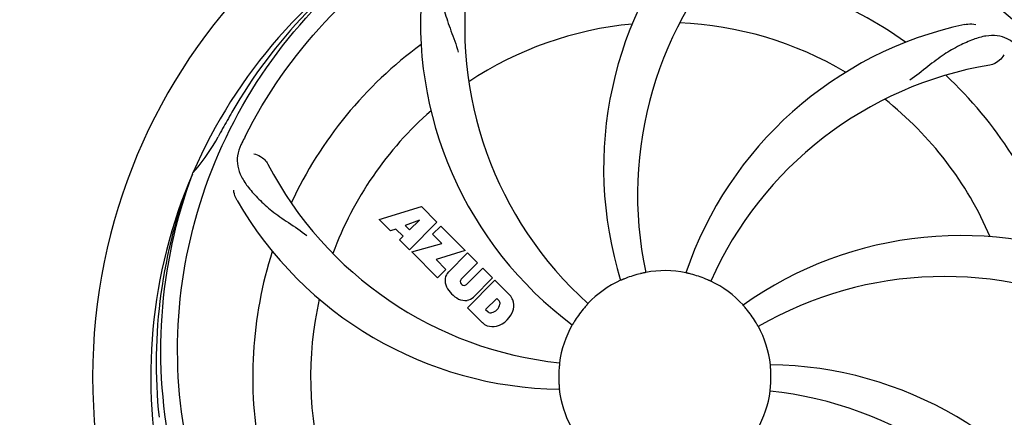
# Model space of a CAD drawing. Units: millimetres. Extents: x 8157 to 12555, y 382 to 6468.
# Drawn here: x 9988 to 10170, y 2513 to 2587 of the extents above; entities that cross this region are included whole.
import ezdxf

# ---------------------------------------------------------------- set-up
doc = ezdxf.new("R2010")
doc.units = ezdxf.units.MM
doc.layers.add('COTAS', color=7, linetype='Continuous')
doc.styles.add('ARIAL', font='arial.ttf')
doc.dimstyles.new('Diseño_PlanosFabricacion', dxfattribs={"dimtxt": 40, "dimasz": 45, "dimexe": 10, "dimexo": 10, "dimgap": 10, "dimtad": 1, "dimtih": 1, "dimtoh": 1, "dimdec": 0, "dimzin": 1, "dimdsep": 46, "dimtxsty": 'ARIAL', "dimcen": 15, "dimadec": 0, "dimazin": 0, "dimtp": 0.05, "dimtm": 0.05, "dimtfac": 1, "dimtdec": 0, "dimtofl": 0, "dimtmove": 0, "dimatfit": 3, "dimfxl": 0, "dimtolj": 1, "dimarcsym": 0})

# ---------------------------------------------------------------- blocks, each defined once
blk = doc.blocks.new('*D5')
at = {"layer": 'COTAS', "color": 0, "lineweight": -2}
for p, q in [((10592.3, 2676.9), (10592.3, 2224.34)), ((8797.15, 2404.9), (8797.15, 2224.34)), ((8842.15, 2234.34), (10547.3, 2234.34))]:
    blk.add_line(p, q, dxfattribs=at)
at = {"layer": 'COTAS', "color": 0}
for points in [[(8842.15, 2241.84), (8842.15, 2226.84), (8797.15, 2234.34)], [(10547.3, 2241.84), (10547.3, 2226.84), (10592.3, 2234.34)]]:
    blk.add_solid(points, dxfattribs=at)
at = {"layer": 'Defpoints', "color": 0}
for p in [(10592.3, 2686.9), (8797.15, 2414.9), (10592.3, 2234.34)]:
    blk.add_point(p, dxfattribs=at)
at = {"layer": 'COTAS', "color": 0, "insert": (9694.66, 2264.76), "char_height": 40, "attachment_point": 5, "style": 'ARIAL'}
blk.add_mtext('\\A1;1795 mm', dxfattribs=at)

msp = doc.modelspace()

# ---------------------------------------------------------------- linework, layer by layer
for p, q in [((10019.64, 2558.47), (10019.72, 2558.69)), ((10054.22, 2550.08), (10062.05, 2552.44)), ((10062.05, 2552.44), (10064.93, 2549.55)), ((10056.33, 2547.97), (10054.22, 2550.08)), ((10061.68, 2549.94), (10059.05, 2548.94)), ((10059.87, 2548.13), (10061.68, 2549.94)), ((10057.34, 2548.28), (10056.33, 2547.97)), ((10058.65, 2546.97), (10057.34, 2548.28)), ((10059.05, 2548.94), (10059.87, 2548.13)), ((10064.93, 2549.55), (10059.84, 2544.46)), ((10064.12, 2547.33), (10065.64, 2548.85)), ((10065.64, 2548.85), (10070.18, 2544.31)), ((10057.99, 2546.31), (10058.65, 2546.97)), ((10059.84, 2544.46), (10057.99, 2546.31)), ((10065.85, 2545.6), (10064.12, 2547.33)), ((10060.26, 2544.04), (10065.85, 2545.6)), ((10065.04, 2539.26), (10060.26, 2544.04)), ((10070.18, 2544.31), (10064.79, 2542.63)), ((10064.79, 2542.63), (10066.6, 2540.82)), ((10067.05, 2540.33), (10070.6, 2543.88)), ((10070.6, 2543.88), (10072.45, 2542.04)), ((10066.6, 2540.82), (10065.04, 2539.26)), ((10072.45, 2542.04), (10069.4, 2538.99)), ((10070.38, 2538), (10073.43, 2541.05)), ((10073.43, 2541.05), (10075.25, 2539.23)), ((10075.25, 2539.23), (10071.71, 2535.68)), ((10069.42, 2538.16), (10069.55, 2538.02)), ((10070.59, 2533.71), (10075.68, 2538.8)), ((10075.68, 2538.8), (10078.44, 2536.04)), ((10076.02, 2535.45), (10073.96, 2533.39)), ((10076.46, 2535.01), (10076.02, 2535.45)), ((10073.35, 2530.95), (10070.59, 2533.71)), ((10073.96, 2533.39), (10074.4, 2532.95))]:
    msp.add_line(p, q)
for centre, radius, start, end in [((10107.15, 2520.9), 106, 90.3322, 269.6678), ((10107.15, 2520.9), 106, 270.3322, 89.6678), ((10165.81, 2559.57), 70, 138.0568, 197.2752), ((10171.1, 2554.62), 69, 135.4683, 192.0184), ((10107.15, 2520.9), 95.24, 120.766, 156.6079), ((10108.95, 2522.77), 94.59, 122.28, 150.0931), ((10139.07, 2585.77), 69, 171.4682, 228.0184), ((10107.15, 2520.9), 76.34, 54.2607, 83.0406), ((10131.87, 2586.66), 70, 174.0566, 233.2752), ((10107.15, 2520.9), 65.62, 59.3057, 87.6102), ((10107.15, 2520.9), 65.62, 95.3057, 123.6102), ((10177.34, 2517.71), 70, 102.0566, 161.2752), ((10107.15, 2520.9), 76.34, 126.2607, 155.0406), ((10178.71, 2510.59), 69, 99.4682, 156.0184), ((10107.15, 2520.9), 76.34, 18.2607, 47.0406), ((10107.15, 2520.9), 65.62, 23.3057, 51.6102), ((10107.15, 2520.9), 65.62, 131.3057, 159.6102), ((10331.39, 2395.03), 351.09, 150.1224, 150.6945), ((10107.15, 2520.9), 93.95, 150.6963, 151.7582), ((9993.95, 2581.7), 34.55, 319.7531, 331.7572), ((10166.17, 2496.86), 152.99, 153.3735, 153.8646), ((10168.12, 2495.89), 155.17, 153.862, 154.0194), ((9994.78, 2581.03), 33.48, 318.1995, 319.7196), ((10094.85, 2592.14), 69, 207.4682, 264.0184), ((10107.15, 2520.9), 95.24, 156.766, 192.6081), ((10107.51, 2523.47), 94.59, 158.28, 186.0931), ((10088.5, 2588.63), 70, 210.0575, 269.2752), ((10162.06, 2477.07), 70, 66.0568, 125.2752), ((10107.15, 2520.9), 76.34, 162.2607, 191.0406), ((10069.45, 2538.79), 3.01, 172.9278, 203.9507), ((10068.91, 2538.66), 2.5, 137.9889, 168.5333), ((10069.84, 2538.58), 0.602, 137.5648, 225), ((10107.15, 2520.9), 19.65, 103.2896, 111.7124), ((10107.15, 2520.9), 19.69, 78.5901, 100.3664), ((10107.15, 2520.9), 19.65, 67.2896, 75.7124), ((10158.98, 2470.5), 69, 63.4682, 120.0184), ((10071.71, 2540.34), 5.73, 208.9515, 241.0485), ((10069.98, 2538.45), 0.602, 225, 312.4352), ((10107.15, 2520.9), 19.69, 114.5901, 136.3664), ((10107.15, 2520.9), 19.69, 42.5901, 64.3664), ((10107.15, 2520.9), 65.62, 167.3057, 195.6102), ((10070.16, 2538.07), 3.01, 246.0477, 277.0726), ((10070.03, 2537.54), 2.5, 281.4667, 312.0111), ((10075.53, 2533.59), 3.81, 24.2948, 40.2128), ((10074.68, 2534.73), 1.96, 281.1957, 350.147), ((10075.85, 2534.53), 0.778, 350.147, 38.0547), ((10075.9, 2534.13), 3.27, 348.0248, 18.305), ((10107.15, 2520.9), 19.65, 139.2896, 147.7124), ((10074.88, 2533.56), 0.778, 231.9453, 283.2407), ((10074.79, 2534.6), 4.46, 285.0002, 344.9998), ((10107.15, 2520.9), 19.65, 31.2896, 39.7124), ((10075.73, 2533.73), 3.66, 229.3209, 245.8629), ((10075.26, 2533.49), 3.27, 251.695, 281.9752), ((10107.15, 2520.9), 19.69, 150.5901, 172.3664), ((10107.15, 2520.9), 19.69, 6.5901, 28.3664), ((10125.81, 2453.16), 70, 30.0577, 89.2752), ((10107.15, 2520.9), 19.65, 175.2896, 183.7124), ((10107.15, 2520.9), 19.65, 355.2896, 3.7124), ((10107.15, 2520.9), 19.69, 186.5901, 208.3664), ((10107.15, 2520.9), 19.69, 330.5901, 352.3664), ((10119.46, 2449.66), 69, 27.4683, 84.0184)]:
    msp.add_arc(centre, radius, start, end)
for points, knots in [([(10029.4, 2565.43), (10033.26, 2573.11), (10043.32, 2587.53), (10064.02, 2604.07), (10088.89, 2614.25), (10106.89, 2616.09), (10115.84, 2615.74)], [0, 0, 0, 0, 0.244703, 0.492965, 0.744714, 1, 1, 1, 1]), ([(10125.48, 2608.6), (10133.97, 2607.31), (10150.8, 2602.2), (10172.93, 2587.62), (10190.3, 2567.12), (10197.61, 2550.57), (10200.04, 2541.94)], [0, 0, 0, 0, 0.244703, 0.492965, 0.744714, 1, 1, 1, 1]), ([(10018.08, 2511.22), (10016.68, 2519.7), (10016.35, 2537.29), (10023.37, 2562.83), (10037.5, 2585.69), (10050.98, 2597.76), (10058.44, 2602.73)], [0, 0, 0, 0, 0.244703, 0.492965, 0.744714, 1, 1, 1, 1]), ([(10068.89, 2601.81), (10068.27, 2601.49), (10067.15, 2600.7), (10065.97, 2598.98), (10065.39, 2596.88), (10065.33, 2594.43), (10065.64, 2591.6), (10066.19, 2589.01), (10066.88, 2586.78), (10067.8, 2584.31), (10068.5, 2582.4), (10068.89, 2581.06)], [0, 0, 0, 0, 0.092726, 0.179136, 0.271447, 0.378126, 0.503857, 0.649623, 0.72972, 0.8147, 1, 1, 1, 1]), ([(10162.72, 2586.17), (10162.9, 2586.21), (10163.57, 2586.31), (10164.27, 2586.28), (10164.75, 2586.17)], [0, 0, 0, 0, 0.271836, 1, 1, 1, 1]), ([(10172.28, 2582.3), (10171.78, 2582.78), (10170.69, 2583.61), (10168.69, 2584.2), (10166.52, 2584.1), (10164.16, 2583.4), (10161.57, 2582.22), (10159.27, 2580.91), (10157.36, 2579.56), (10155.3, 2577.92), (10153.7, 2576.66), (10152.55, 2575.88)], [0, 0, 0, 0, 0.09272, 0.179125, 0.271434, 0.378112, 0.503845, 0.649613, 0.729712, 0.814694, 1, 1, 1, 1]), ([(10169.94, 2580.53), (10169.76, 2580.15), (10169.03, 2579.31), (10168.02, 2578.76), (10167.36, 2578.65)], [0, 0, 0, 0, 0.388617, 1, 1, 1, 1]), ([(10028.63, 2563.87), (10028.33, 2563.24), (10027.88, 2561.94), (10027.93, 2559.86), (10028.7, 2557.83), (10030.09, 2555.81), (10032.01, 2553.7), (10033.97, 2551.93), (10035.84, 2550.53), (10038.04, 2549.07), (10039.73, 2547.94), (10040.83, 2547.09)], [0, 0, 0, 0, 0.092746, 0.179175, 0.271496, 0.378176, 0.503905, 0.649663, 0.729754, 0.814724, 1, 1, 1, 1]), ([(10031.03, 2562.19), (10031.45, 2562.13), (10032.48, 2561.69), (10033.32, 2560.9), (10033.63, 2560.31)], [0, 0, 0, 0, 0.388597, 1, 1, 1, 1]), ([(10040.78, 2460.71), (10034.67, 2466.75), (10024.06, 2480.78), (10014.73, 2505.58), (10012.72, 2532.38), (10016.54, 2550.06), (10019.64, 2558.47)], [0, 0, 0, 0, 0.244703, 0.492965, 0.744714, 1, 1, 1, 1]), ([(10027.91, 2553.58), (10027.82, 2553.74), (10027.51, 2554.34), (10027.32, 2555.02), (10027.28, 2555.51)], [0, 0, 0, 0, 0.271928, 1, 1, 1, 1]), ([(10099.88, 2539.16), (10099.76, 2539.11), (10099.59, 2539.04), (10099.38, 2538.95), (10099.24, 2538.89), (10099.13, 2538.85), (10099.04, 2538.81), (10099, 2538.8), (10098.97, 2538.78), (10098.97, 2538.79)], [0, 0, 0, 0, 0.384578, 0.558798, 0.710455, 0.834291, 0.925436, 0.981124, 1, 1, 1, 1]), ([(10103.61, 2540.25), (10103.62, 2540.24), (10103.57, 2540.24), (10103.54, 2540.22), (10103.44, 2540.21), (10103.32, 2540.18), (10103.18, 2540.15), (10102.94, 2540.1), (10102.76, 2540.06), (10102.64, 2540.03)], [0, 0, 0, 0, 0.01912, 0.07512, 0.166634, 0.29019, 0.441474, 0.614873, 1, 1, 1, 1]), ([(10112, 2539.95), (10111.88, 2539.98), (10111.7, 2540.02), (10111.47, 2540.08), (10111.33, 2540.11), (10111.21, 2540.14), (10111.12, 2540.16), (10111.08, 2540.18), (10111.04, 2540.18), (10111.04, 2540.18)], [0, 0, 0, 0, 0.384577, 0.558797, 0.710453, 0.834289, 0.925434, 0.981123, 1, 1, 1, 1]), ([(10115.66, 2538.63), (10115.66, 2538.63), (10115.63, 2538.65), (10115.59, 2538.66), (10115.5, 2538.7), (10115.39, 2538.75), (10115.25, 2538.81), (10115.03, 2538.91), (10114.86, 2538.98), (10114.74, 2539.03)], [0, 0, 0, 0, 0.01912, 0.07512, 0.166634, 0.29019, 0.441474, 0.614873, 1, 1, 1, 1]), ([(10092.92, 2534.47), (10092.92, 2534.47), (10092.89, 2534.45), (10092.87, 2534.41), (10092.8, 2534.34), (10092.72, 2534.25), (10092.62, 2534.13), (10092.46, 2533.96), (10092.34, 2533.82), (10092.26, 2533.72)], [0, 0, 0, 0, 0.01912, 0.07512, 0.166634, 0.29019, 0.441474, 0.614873, 1, 1, 1, 1]), ([(10122.27, 2533.46), (10122.19, 2533.55), (10122.07, 2533.7), (10121.92, 2533.87), (10121.82, 2533.99), (10121.75, 2534.08), (10121.68, 2534.15), (10121.66, 2534.18), (10121.63, 2534.21), (10121.63, 2534.21)], [0, 0, 0, 0, 0.384578, 0.558798, 0.710456, 0.834292, 0.925436, 0.981124, 1, 1, 1, 1]), ([(10090.54, 2531.4), (10090.47, 2531.29), (10090.37, 2531.13), (10090.25, 2530.93), (10090.17, 2530.81), (10090.11, 2530.71), (10090.06, 2530.62), (10090.03, 2530.59), (10090.02, 2530.55), (10090.02, 2530.56)], [0, 0, 0, 0, 0.384577, 0.558796, 0.710453, 0.834288, 0.925434, 0.981123, 1, 1, 1, 1]), ([(10124.46, 2530.24), (10124.46, 2530.24), (10124.45, 2530.28), (10124.42, 2530.31), (10124.37, 2530.4), (10124.31, 2530.5), (10124.23, 2530.63), (10124.11, 2530.84), (10124.02, 2531), (10123.95, 2531.11)], [0, 0, 0, 0, 0.01912, 0.07512, 0.166634, 0.29019, 0.441474, 0.614873, 1, 1, 1, 1]), ([(10196.23, 2530.58), (10197.62, 2522.1), (10197.96, 2504.51), (10190.93, 2478.96), (10176.8, 2456.11), (10163.32, 2444.04), (10155.87, 2439.06)], [0, 0, 0, 0, 0.244703, 0.492965, 0.744714, 1, 1, 1, 1]), ([(10087.66, 2523.51), (10087.66, 2523.51), (10087.65, 2523.47), (10087.66, 2523.43), (10087.64, 2523.33), (10087.63, 2523.21), (10087.62, 2523.06), (10087.59, 2522.83), (10087.58, 2522.64), (10087.57, 2522.51)], [0, 0, 0, 0, 0.01912, 0.07512, 0.166634, 0.29019, 0.441474, 0.614873, 1, 1, 1, 1]), ([(10126.77, 2522.17), (10126.76, 2522.3), (10126.75, 2522.48), (10126.73, 2522.72), (10126.71, 2522.86), (10126.71, 2522.98), (10126.69, 2523.08), (10126.7, 2523.12), (10126.69, 2523.16), (10126.7, 2523.16)], [0, 0, 0, 0, 0.384528, 0.558707, 0.710368, 0.834226, 0.925388, 0.981107, 1, 1, 1, 1]), ([(10087.54, 2519.63), (10087.55, 2519.5), (10087.56, 2519.32), (10087.58, 2519.08), (10087.59, 2518.93), (10087.6, 2518.82), (10087.61, 2518.72), (10087.61, 2518.68), (10087.62, 2518.64), (10087.61, 2518.64)], [0, 0, 0, 0, 0.384532, 0.558715, 0.710378, 0.834237, 0.925396, 0.98111, 1, 1, 1, 1]), ([(10126.65, 2518.28), (10126.65, 2518.29), (10126.66, 2518.32), (10126.65, 2518.37), (10126.67, 2518.46), (10126.68, 2518.58), (10126.69, 2518.73), (10126.71, 2518.97), (10126.73, 2519.16), (10126.74, 2519.28)], [0, 0, 0, 0, 0.01912, 0.07512, 0.166634, 0.29019, 0.441474, 0.614873, 1, 1, 1, 1])]:
    msp.add_open_spline(points, degree=3, knots=knots)

# ---------------------------------------------------------------- dimensions: what is measured, and where the dimension line sits
at = {"layer": 'COTAS'}
dim = msp.add_linear_dim(base=(10592.3, 2234.34), p1=(8797.15, 2414.9), p2=(10592.3, 2686.9), dimstyle='Diseño_PlanosFabricacion', override={"dimpost": ' mm'}, dxfattribs=at)
dim.commit()
dim.dimension.update_dxf_attribs({"geometry": '*D5', "text_midpoint": (9694.66, 2234.34), "dimtype": 160})

doc.saveas('drawing.dxf')
